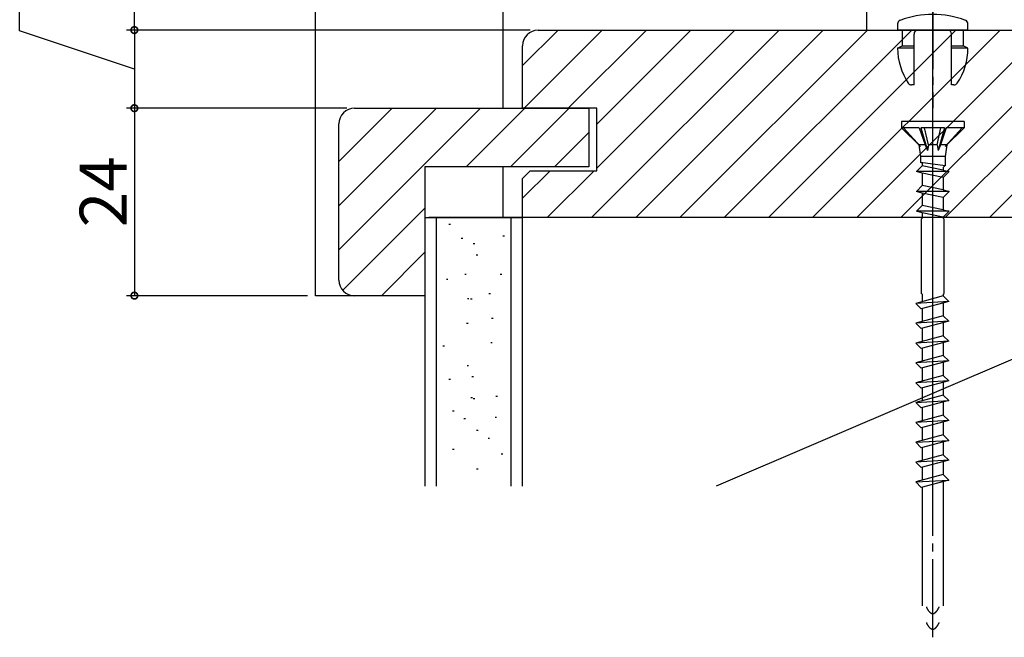
# Model space of a CAD drawing. Extents: x 0 to 1386, y 0 to 2244.
# Drawn here: x 880 to 1006, y 1514 to 1593 of the extents above; entities that cross this region are included whole.
import ezdxf

# ---------------------------------------------------------------- set-up
doc = ezdxf.new("R2010")
doc.units = 0
doc.linetypes.add('YCENTER_1', pattern=[13, 10, -1, 1, -1])
for name, color, linetype in [('YKK_12', 2, 'CONTINUOUS'), ('YKK_13', 4, 'CONTINUOUS'), ('YKK_D', 6, 'CONTINUOUS'), ('YSS_K', 3, 'CONTINUOUS')]:
    doc.layers.add(name, color=color, linetype=linetype)
doc.styles.get("Standard").update_dxf_attribs({"font": 'txt', "bigfont": 'BIGFONT'})

msp = doc.modelspace()

# ---------------------------------------------------------------- linework, layer by layer
at = {"layer": 'YKK_12', "linetype": 'YCENTER_1'}
msp.add_line((996.95, 1532.98), (996.95, 1902.98), dxfattribs=at)
at = {"layer": 'YKK_12', "linetype": 'Continuous'}
for p, q in [((917.95, 1557.98), (917.95, 1716.48)), ((941.95, 1716.48), (941.95, 1581.98)), ((988.45, 1596.98), (988.45, 1591.98)), ((941.95, 1574.48), (941.95, 1567.98)), ((944.45, 1567.98), (941.95, 1567.98)), ((922.95, 1557.98), (917.95, 1557.98))]:
    msp.add_line(p, q, dxfattribs=at)
at = {"layer": 'YKK_13', "linetype": 'YCENTER_1'}
for p, q in [((996.95, 1596.98), (996.95, 1581.98)), ((996.95, 1514.24), (996.95, 1586.11))]:
    msp.add_line(p, q, dxfattribs=at)
at = {"layer": 'YKK_13', "linetype": 'Continuous'}
for p, q in [((992.45, 1592.77), (992.45, 1591.98)), ((1001.45, 1591.98), (1001.45, 1592.77)), ((1001.45, 1591.98), (992.45, 1591.98)), ((993.05, 1591.98), (993.05, 1589.98)), ((994.55, 1584.98), (994.55, 1591.48)), ((998.85, 1591.98), (995.05, 1591.98)), ((999.35, 1584.98), (999.35, 1591.48)), ((1000.85, 1591.98), (1000.85, 1589.98)), ((992.45, 1589.68), (993.05, 1589.98)), ((994.55, 1589.68), (992.45, 1589.68)), ((993.05, 1589.98), (994.55, 1589.98)), ((999.35, 1589.98), (1000.85, 1589.98)), ((1001.45, 1589.68), (999.35, 1589.68)), ((1001.45, 1589.68), (1000.85, 1589.98)), ((994.55, 1584.98), (994.23, 1584.98)), ((999.66, 1584.98), (999.35, 1584.98)), ((1000.95, 1580.28), (992.95, 1580.28)), ((992.95, 1580.28), (992.95, 1579.48)), ((1000.95, 1580.28), (1000.95, 1579.48)), ((995.37, 1577.06), (992.95, 1579.48)), ((995.21, 1579.48), (992.95, 1579.48)), ((995.37, 1577.06), (993.19, 1579.48)), ((995.21, 1579.48), (995.97, 1577.28)), ((998.45, 1579.48), (995.44, 1579.48)), ((995.44, 1579.48), (996.28, 1576.57)), ((996.39, 1577.28), (995.9, 1579.48)), ((997.51, 1577.28), (998, 1579.48)), ((998.45, 1579.48), (997.62, 1576.57)), ((998.68, 1579.48), (997.93, 1577.28)), ((998.52, 1577.06), (1000.95, 1579.48)), ((998.52, 1577.06), (1000.71, 1579.48)), ((1000.95, 1579.48), (998.68, 1579.48)), ((995.15, 1577.28), (995.37, 1575.78)), ((995.97, 1577.28), (995.15, 1577.28)), ((995.97, 1577.28), (996.28, 1576.57)), ((996.39, 1577.28), (996.28, 1576.57)), ((997.51, 1577.28), (996.37, 1577.28)), ((997.51, 1577.28), (996.39, 1577.28)), ((997.51, 1577.28), (997.62, 1576.57)), ((997.93, 1577.28), (997.62, 1576.57)), ((998.75, 1577.28), (997.93, 1577.28)), ((998.75, 1577.28), (998.52, 1575.78)), ((998.52, 1575.78), (995.37, 1575.78)), ((995.37, 1575.78), (995.37, 1575.01)), ((995.6, 1574.95), (995.37, 1575.01)), ((998.52, 1574.62), (995.37, 1575.01)), ((998.52, 1575.78), (998.52, 1574.62)), ((995.6, 1574.61), (994.85, 1573.86)), ((995.6, 1573.66), (994.85, 1573.86)), ((999.05, 1573.86), (994.85, 1573.86)), ((995.6, 1574.95), (995.6, 1574.61)), ((998.3, 1574.06), (995.6, 1574.61)), ((998.3, 1574.4), (998.52, 1574.63)), ((998.3, 1574.4), (998.3, 1574.06)), ((998.3, 1574.06), (999.05, 1573.86)), ((998.3, 1573.11), (999.05, 1573.86)), ((998.3, 1573.11), (995.6, 1573.66)), ((995.6, 1573.66), (995.6, 1572.07)), ((998.3, 1573.11), (998.3, 1571.52)), ((995.6, 1572.07), (994.85, 1571.32)), ((995.6, 1571.12), (994.85, 1571.32)), ((999.05, 1571.32), (994.85, 1571.32)), ((998.3, 1571.52), (995.6, 1572.07)), ((998.3, 1571.52), (999.05, 1571.32)), ((998.3, 1570.57), (999.05, 1571.32)), ((998.3, 1570.57), (995.6, 1571.12)), ((995.6, 1571.12), (995.6, 1569.53)), ((998.3, 1570.57), (998.3, 1568.98)), ((995.6, 1569.53), (994.85, 1568.78)), ((995.6, 1568.58), (994.85, 1568.78)), ((999.05, 1568.78), (994.85, 1568.78)), ((998.3, 1568.98), (995.6, 1569.53)), ((998.3, 1568.98), (999.05, 1568.78)), ((998.3, 1568.03), (999.05, 1568.78)), ((995.6, 1567.91), (995.47, 1567.78)), ((995.47, 1567.78), (995.47, 1558.28)), ((998.3, 1568.03), (995.6, 1568.58)), ((995.6, 1568.58), (995.6, 1567.91)), ((998.3, 1568.03), (998.3, 1567.91)), ((998.3, 1567.91), (998.42, 1567.78)), ((998.42, 1558.28), (998.42, 1567.78)), ((998.3, 1557.94), (994.77, 1557)), ((995.6, 1558.16), (995.47, 1558.28)), ((995.6, 1558.16), (995.6, 1557.22)), ((998.3, 1558.16), (998.42, 1558.28)), ((998.3, 1558.16), (998.3, 1557.94)), ((998.3, 1557.94), (999, 1557.24)), ((999, 1557.24), (994.77, 1557)), ((995.47, 1556.3), (994.77, 1557)), ((999, 1557.24), (995.47, 1556.3)), ((995.6, 1556.33), (995.6, 1554.68)), ((998.3, 1557.06), (998.3, 1555.4)), ((998.3, 1555.4), (994.77, 1554.46)), ((998.3, 1555.4), (999, 1554.7)), ((999, 1554.7), (994.77, 1554.46)), ((995.47, 1553.76), (994.77, 1554.46)), ((999, 1554.7), (995.47, 1553.76)), ((995.6, 1553.79), (995.6, 1552.14)), ((998.3, 1554.48), (998.3, 1552.86)), ((998.3, 1552.86), (994.77, 1551.92)), ((998.3, 1552.86), (999, 1552.16)), ((999, 1552.16), (994.77, 1551.92)), ((995.47, 1551.22), (994.77, 1551.92)), ((999, 1552.16), (995.47, 1551.22)), ((995.6, 1551.25), (995.6, 1549.6)), ((998.3, 1551.94), (998.3, 1550.32)), ((998.3, 1550.32), (994.77, 1549.38)), ((998.3, 1550.32), (999, 1549.62)), ((999, 1549.62), (994.77, 1549.38)), ((995.47, 1548.68), (994.77, 1549.38)), ((999, 1549.62), (995.47, 1548.68)), ((995.6, 1548.71), (995.6, 1547.06)), ((998.3, 1549.4), (998.3, 1547.78)), ((998.3, 1547.78), (994.77, 1546.84)), ((998.3, 1547.78), (999, 1547.08)), ((999, 1547.08), (994.77, 1546.84)), ((995.47, 1546.14), (994.77, 1546.84)), ((999, 1547.08), (995.47, 1546.14)), ((995.6, 1546.17), (995.6, 1544.52)), ((998.3, 1546.86), (998.3, 1545.24)), ((998.3, 1545.24), (994.77, 1544.3)), ((998.3, 1545.24), (999, 1544.54)), ((994.77, 1544.3), (999, 1544.54)), ((995.47, 1543.6), (994.77, 1544.3)), ((999, 1544.54), (995.47, 1543.6)), ((995.6, 1543.63), (995.6, 1541.98)), ((998.3, 1544.32), (998.3, 1542.7)), ((998.3, 1542.7), (994.77, 1541.76)), ((998.3, 1542.7), (999, 1542)), ((999, 1542), (994.77, 1541.76)), ((995.47, 1541.06), (994.77, 1541.76)), ((999, 1542), (995.47, 1541.06)), ((995.6, 1541.09), (995.6, 1539.44)), ((998.3, 1541.78), (998.3, 1540.16)), ((998.3, 1540.16), (994.77, 1539.22)), ((998.3, 1540.16), (999, 1539.46)), ((994.77, 1539.22), (999, 1539.46)), ((995.47, 1538.52), (994.77, 1539.22)), ((999, 1539.46), (995.47, 1538.52)), ((995.6, 1538.55), (995.6, 1536.9)), ((998.3, 1539.24), (998.3, 1537.62)), ((998.3, 1537.62), (994.77, 1536.68)), ((998.3, 1537.62), (999, 1536.92)), ((999, 1536.92), (994.77, 1536.68)), ((995.47, 1535.98), (994.77, 1536.68)), ((999, 1536.92), (995.47, 1535.98)), ((995.6, 1536.01), (995.6, 1534.36)), ((998.3, 1536.7), (998.3, 1535.08)), ((998.3, 1535.08), (994.77, 1534.14)), ((998.3, 1535.08), (999, 1534.38)), ((994.77, 1534.14), (999, 1534.38)), ((995.47, 1533.44), (994.77, 1534.14)), ((999, 1534.38), (995.47, 1533.44)), ((995.6, 1533.47), (995.6, 1518.27)), ((998.3, 1534.2), (998.3, 1518.27))]:
    msp.add_line(p, q, dxfattribs=at)
for points in [[(996.13, 1518.13, 0), (996.14, 1518.1, 0), (996.15, 1518.08, 0), (996.16, 1518.05, 0), (996.17, 1518.03, 0), (996.18, 1518.01, 0), (996.2, 1517.98, 0), (996.21, 1517.96, 0), (996.22, 1517.94, 0), (996.23, 1517.91, 0), (996.24, 1517.89, 0), (996.25, 1517.87, 0), (996.27, 1517.85, 0), (996.28, 1517.83, 0), (996.29, 1517.81, 0), (996.3, 1517.79, 0), (996.32, 1517.77, 0), (996.33, 1517.75, 0), (996.34, 1517.73, 0), (996.35, 1517.71, 0), (996.37, 1517.69, 0), (996.38, 1517.67, 0), (996.39, 1517.65, 0), (996.4, 1517.64, 0), (996.42, 1517.62, 0), (996.43, 1517.6, 0), (996.44, 1517.59, 0), (996.45, 1517.57, 0), (996.47, 1517.56, 0), (996.48, 1517.54, 0), (996.49, 1517.53, 0), (996.51, 1517.51, 0), (996.52, 1517.5, 0), (996.53, 1517.49, 0), (996.54, 1517.47, 0), (996.56, 1517.46, 0), (996.57, 1517.45, 0), (996.59, 1517.44, 0), (996.6, 1517.43, 0), (996.61, 1517.42, 0), (996.62, 1517.41, 0), (996.64, 1517.4, 0), (996.65, 1517.39, 0), (996.66, 1517.38, 0), (996.68, 1517.37, 0), (996.69, 1517.36, 0), (996.7, 1517.35, 0), (996.72, 1517.35, 0), (996.73, 1517.34, 0), (996.75, 1517.33, 0), (996.76, 1517.33, 0), (996.77, 1517.32, 0), (996.78, 1517.31, 0), (996.8, 1517.31, 0), (996.81, 1517.3, 0), (996.83, 1517.3, 0), (996.84, 1517.3, 0), (996.85, 1517.29, 0), (996.87, 1517.29, 0), (996.88, 1517.29, 0), (996.89, 1517.29, 0), (996.91, 1517.29, 0), (996.92, 1517.28, 0), (996.93, 1517.28, 0), (996.95, 1517.28, 0), (996.96, 1517.28, 0), (996.98, 1517.28, 0), (996.99, 1517.29, 0), (997, 1517.29, 0), (997.02, 1517.29, 0), (997.03, 1517.29, 0), (997.04, 1517.29, 0), (997.06, 1517.3, 0), (997.07, 1517.3, 0), (997.08, 1517.3, 0), (997.1, 1517.31, 0), (997.11, 1517.31, 0), (997.12, 1517.32, 0), (997.14, 1517.33, 0), (997.15, 1517.33, 0), (997.16, 1517.34, 0), (997.18, 1517.35, 0), (997.19, 1517.35, 0), (997.21, 1517.36, 0), (997.22, 1517.37, 0), (997.23, 1517.38, 0), (997.25, 1517.39, 0), (997.26, 1517.4, 0), (997.27, 1517.41, 0), (997.28, 1517.42, 0), (997.3, 1517.43, 0), (997.31, 1517.44, 0), (997.33, 1517.45, 0), (997.34, 1517.46, 0), (997.35, 1517.47, 0), (997.36, 1517.49, 0), (997.38, 1517.5, 0), (997.39, 1517.51, 0), (997.4, 1517.53, 0), (997.42, 1517.54, 0), (997.43, 1517.56, 0), (997.44, 1517.57, 0), (997.46, 1517.59, 0), (997.47, 1517.6, 0), (997.48, 1517.62, 0), (997.49, 1517.64, 0), (997.51, 1517.65, 0), (997.52, 1517.67, 0), (997.53, 1517.69, 0), (997.54, 1517.71, 0), (997.56, 1517.73, 0), (997.57, 1517.75, 0), (997.58, 1517.77, 0), (997.59, 1517.79, 0), (997.61, 1517.81, 0), (997.62, 1517.83, 0), (997.63, 1517.85, 0), (997.64, 1517.87, 0), (997.65, 1517.89, 0), (997.66, 1517.91, 0), (997.68, 1517.94, 0), (997.69, 1517.96, 0), (997.7, 1517.98, 0), (997.71, 1518.01, 0), (997.72, 1518.03, 0), (997.74, 1518.05, 0), (997.75, 1518.08, 0), (997.76, 1518.1, 0), (997.77, 1518.13, 0)], [(996.13, 1516.13, 0), (996.14, 1516.1, 0), (996.15, 1516.08, 0), (996.16, 1516.05, 0), (996.17, 1516.03, 0), (996.18, 1516.01, 0), (996.2, 1515.98, 0), (996.21, 1515.96, 0), (996.22, 1515.94, 0), (996.23, 1515.91, 0), (996.24, 1515.89, 0), (996.25, 1515.87, 0), (996.27, 1515.85, 0), (996.28, 1515.83, 0), (996.29, 1515.81, 0), (996.3, 1515.79, 0), (996.32, 1515.77, 0), (996.33, 1515.75, 0), (996.34, 1515.73, 0), (996.35, 1515.71, 0), (996.37, 1515.69, 0), (996.38, 1515.67, 0), (996.39, 1515.65, 0), (996.4, 1515.64, 0), (996.42, 1515.62, 0), (996.43, 1515.6, 0), (996.44, 1515.59, 0), (996.45, 1515.57, 0), (996.47, 1515.56, 0), (996.48, 1515.54, 0), (996.49, 1515.53, 0), (996.51, 1515.51, 0), (996.52, 1515.5, 0), (996.53, 1515.49, 0), (996.54, 1515.47, 0), (996.56, 1515.46, 0), (996.57, 1515.45, 0), (996.59, 1515.44, 0), (996.6, 1515.43, 0), (996.61, 1515.42, 0), (996.62, 1515.41, 0), (996.64, 1515.4, 0), (996.65, 1515.39, 0), (996.66, 1515.38, 0), (996.68, 1515.37, 0), (996.69, 1515.36, 0), (996.7, 1515.35, 0), (996.72, 1515.35, 0), (996.73, 1515.34, 0), (996.75, 1515.33, 0), (996.76, 1515.33, 0), (996.77, 1515.32, 0), (996.78, 1515.31, 0), (996.8, 1515.31, 0), (996.81, 1515.3, 0), (996.83, 1515.3, 0), (996.84, 1515.3, 0), (996.85, 1515.29, 0), (996.87, 1515.29, 0), (996.88, 1515.29, 0), (996.89, 1515.29, 0), (996.91, 1515.29, 0), (996.92, 1515.28, 0), (996.93, 1515.28, 0), (996.95, 1515.28, 0), (996.96, 1515.28, 0), (996.98, 1515.28, 0), (996.99, 1515.29, 0), (997, 1515.29, 0), (997.02, 1515.29, 0), (997.03, 1515.29, 0), (997.04, 1515.29, 0), (997.06, 1515.3, 0), (997.07, 1515.3, 0), (997.08, 1515.3, 0), (997.1, 1515.31, 0), (997.11, 1515.31, 0), (997.12, 1515.32, 0), (997.14, 1515.33, 0), (997.15, 1515.33, 0), (997.16, 1515.34, 0), (997.18, 1515.35, 0), (997.19, 1515.35, 0), (997.21, 1515.36, 0), (997.22, 1515.37, 0), (997.23, 1515.38, 0), (997.25, 1515.39, 0), (997.26, 1515.4, 0), (997.27, 1515.41, 0), (997.28, 1515.42, 0), (997.3, 1515.43, 0), (997.31, 1515.44, 0), (997.33, 1515.45, 0), (997.34, 1515.46, 0), (997.35, 1515.47, 0), (997.36, 1515.49, 0), (997.38, 1515.5, 0), (997.39, 1515.51, 0), (997.4, 1515.53, 0), (997.42, 1515.54, 0), (997.43, 1515.56, 0), (997.44, 1515.57, 0), (997.46, 1515.59, 0), (997.47, 1515.6, 0), (997.48, 1515.62, 0), (997.49, 1515.64, 0), (997.51, 1515.65, 0), (997.52, 1515.67, 0), (997.53, 1515.69, 0), (997.54, 1515.71, 0), (997.56, 1515.73, 0), (997.57, 1515.75, 0), (997.58, 1515.77, 0), (997.59, 1515.79, 0), (997.61, 1515.81, 0), (997.62, 1515.83, 0), (997.63, 1515.85, 0), (997.64, 1515.87, 0), (997.65, 1515.89, 0), (997.66, 1515.91, 0), (997.68, 1515.94, 0), (997.69, 1515.96, 0), (997.7, 1515.98, 0), (997.71, 1516.01, 0), (997.72, 1516.03, 0), (997.74, 1516.05, 0), (997.75, 1516.08, 0), (997.76, 1516.1, 0), (997.77, 1516.13, 0)]]:
    msp.add_polyline3d(points, dxfattribs=at)
for centre, radius, start, end in [((996.95, 1581.98), 12, 69.6456, 110.3544), ((992.95, 1592.77), 0.5, 110.3544, 180), ((1000.95, 1592.77), 0.5, 0, 69.6456), ((995.05, 1591.48), 0.5, 90, 180), ((998.85, 1591.48), 0.5, 0, 90), ((1000.45, 1589.68), 8, 180, 214.0558), ((993.45, 1589.68), 8, 325.9442, 0), ((994.23, 1585.48), 0.5, 214.0558, 270), ((999.66, 1585.48), 0.5, 270, 325.9442)]:
    msp.add_arc(centre, radius, start, end, dxfattribs=at)
at = {"layer": 'YKK_D'}
for p, q in [((880.1, 1591.87), (880.1, 1608.91)), ((894.78, 1591.98), (894.78, 1595.98)), ((894.78, 1586.98), (880.1, 1591.87)), ((913.95, 1591.98), (893.78, 1591.98)), ((945.45, 1591.98), (893.78, 1591.98)), ((894.78, 1591.98), (894.78, 1581.98)), ((921.95, 1581.98), (893.78, 1581.98)), ((894.78, 1581.98), (894.78, 1557.98)), ((916.95, 1557.98), (893.78, 1557.98))]:
    msp.add_line(p, q, dxfattribs=at)
at = {"layer": 'YKK_D', "linetype": 'ByBlock', "const_width": 0.85}
for points in [[(894.78, 1591.88, 1), (894.78, 1592.09, 1)], [(894.78, 1592.09, 1), (894.78, 1591.88, 1)], [(894.78, 1581.88, 1), (894.78, 1582.09, 1)], [(894.78, 1582.09, 1), (894.78, 1581.88, 1)], [(894.78, 1558.09, 1), (894.78, 1557.88, 1)]]:
    msp.add_lwpolyline(points, format="xyb", close=True, dxfattribs=at)
at = {"layer": 'YSS_K', "linetype": 'ByBlock'}
for p, q in [((944.45, 1587.43), (949, 1591.98)), ((944.65, 1581.98), (954.65, 1591.98)), ((950.31, 1581.98), (960.31, 1591.98)), ((953.28, 1567.98), (977.28, 1591.98)), ((953.95, 1574.31), (971.62, 1591.98)), ((953.95, 1579.96), (965.97, 1591.98)), ((958.94, 1567.98), (982.94, 1591.98)), ((964.6, 1567.98), (988.6, 1591.98)), ((970.25, 1567.98), (994.25, 1591.98)), ((975.91, 1567.98), (999.91, 1591.98)), ((981.57, 1567.98), (1005.57, 1591.98)), ((987.22, 1567.98), (1011.22, 1591.98)), ((992.88, 1567.98), (1016.88, 1591.98)), ((998.54, 1567.98), (1022.54, 1591.98)), ((1004.19, 1567.98), (1028.19, 1591.98)), ((927.78, 1581.98), (920.95, 1575.16)), ((933.43, 1581.98), (920.95, 1569.5)), ((939.09, 1581.98), (920.95, 1563.84)), ((944.75, 1581.98), (937.25, 1574.48)), ((950.4, 1581.98), (942.9, 1574.48)), ((952.95, 1578.87), (948.56, 1574.48)), ((944.45, 1570.46), (947.97, 1573.98)), ((947.62, 1567.98), (953.62, 1573.98)), ((931.95, 1569.18), (921.44, 1558.67)), ((931.95, 1563.53), (926.4, 1557.98))]:
    msp.add_line(p, q, dxfattribs=at)
at = {"layer": 'YSS_K', "color": 0, "linetype": 'ByBlock', "lineweight": -2}
for p, q in [((946.45, 1591.98), (1047.45, 1591.98)), ((944.45, 1581.98), (944.45, 1589.98)), ((922.95, 1581.98), (952.95, 1581.98)), ((953.95, 1581.98), (944.45, 1581.98)), ((952.95, 1581.98), (952.95, 1574.48)), ((953.95, 1573.98), (953.95, 1581.98)), ((920.95, 1559.98), (920.95, 1579.98)), ((952.95, 1574.48), (931.95, 1574.48)), ((931.95, 1574.48), (931.95, 1557.98)), ((944.45, 1572.98), (945.45, 1573.98)), ((945.45, 1573.98), (953.95, 1573.98)), ((944.45, 1567.98), (944.45, 1572.98)), ((1049.45, 1567.98), (944.45, 1567.98)), ((931.95, 1557.98), (922.95, 1557.98))]:
    msp.add_line(p, q, dxfattribs=at)
at = {"layer": 'YSS_K', "linetype": 'Continuous'}
for p, q in [((931.95, 1567.98), (944.45, 1567.98)), ((931.95, 1567.98), (931.95, 1533.61)), ((1061.45, 1567.98), (932.45, 1567.98)), ((933.45, 1533.61), (933.45, 1567.98)), ((942.95, 1567.98), (942.95, 1533.61)), ((944.45, 1533.81), (944.45, 1567.98)), ((944.45, 1533.61), (944.45, 1567.98)), ((1049.45, 1567.98), (969.25, 1533.61)), ((935.04, 1567.14), (935.24, 1567.14)), ((936.61, 1565.35), (936.81, 1565.35)), ((941.95, 1565.65), (942.15, 1565.65)), ((938.13, 1564.64), (938.33, 1564.64)), ((938.52, 1563.22), (938.72, 1563.22)), ((934.71, 1560.08), (934.91, 1560.08)), ((937.06, 1560.75), (937.26, 1560.75)), ((941.61, 1560.72), (941.81, 1560.72)), ((937.4, 1557.61), (937.6, 1557.61)), ((937.8, 1557.58), (938, 1557.58)), ((940.15, 1558.25), (940.35, 1558.25)), ((940.49, 1555.11), (940.69, 1555.11)), ((937.29, 1554.47), (937.49, 1554.47)), ((934.26, 1551.55), (934.46, 1551.55)), ((940.38, 1551.97), (940.58, 1551.97)), ((937.35, 1549.06), (937.55, 1549.06)), ((935.04, 1547.29), (935.24, 1547.29)), ((937.96, 1547.63), (938.16, 1547.63)), ((937.85, 1544.94), (938.05, 1544.94)), ((938.13, 1544.8), (938.33, 1544.8)), ((941.05, 1545.13), (941.25, 1545.13)), ((935.49, 1543.25), (935.69, 1543.25)), ((936.95, 1542.25), (937.15, 1542.25)), ((940.94, 1542.44), (941.14, 1542.44)), ((938.58, 1540.76), (938.78, 1540.76)), ((940.04, 1539.75), (940.24, 1539.75)), ((935.49, 1538.32), (935.69, 1538.32)), ((941.72, 1537.73), (941.92, 1537.73)), ((938.58, 1535.82), (938.78, 1535.82))]:
    msp.add_line(p, q, dxfattribs=at)
at = {"layer": 'YSS_K', "color": 0, "linetype": 'ByBlock', "lineweight": -2}
for centre, start, end in [((946.45, 1589.98), 90, 180), ((922.95, 1579.98), 90, 180), ((922.95, 1559.98), 180, 270)]:
    msp.add_arc(centre, 2, start, end, dxfattribs=at)

# ---------------------------------------------------------------- texts
at = {"layer": 'YKK_D'}
msp.add_text('24', height=6, rotation=90, dxfattribs=at).set_placement((893.78, 1566.74))

doc.saveas('drawing.dxf')
